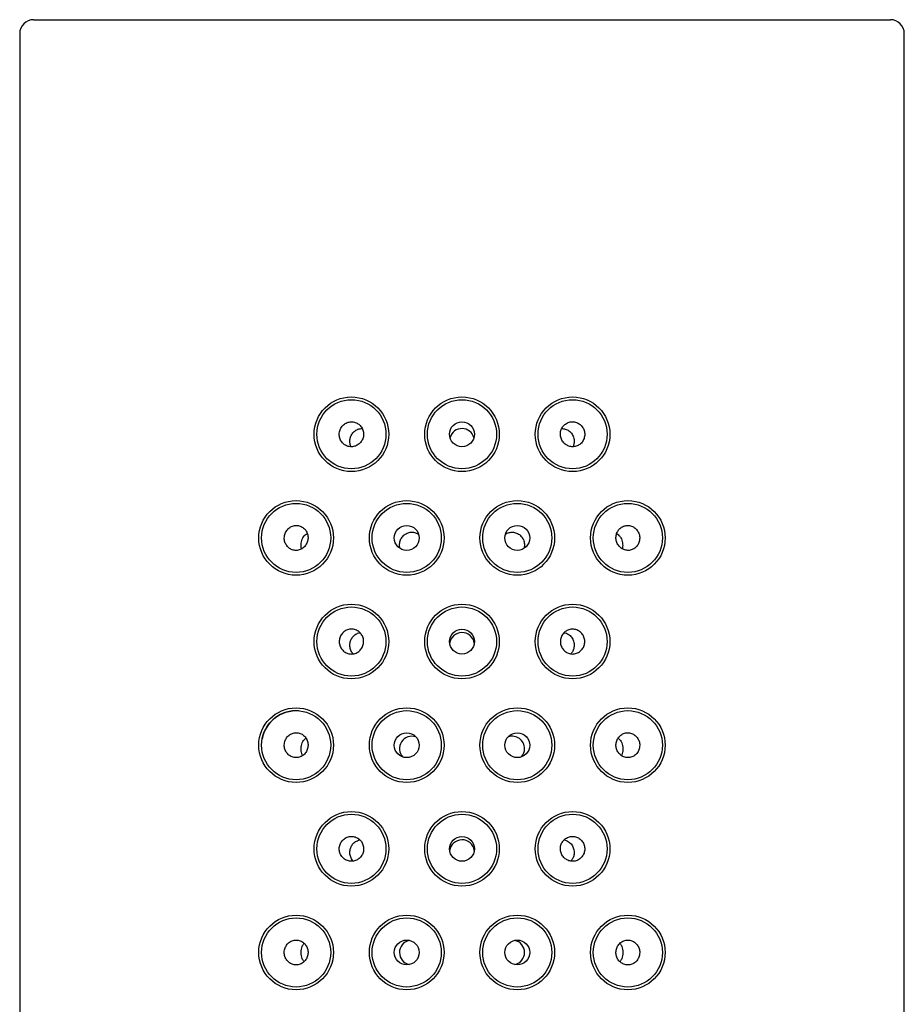
# Model space of a CAD drawing. Units: millimetres. Extents: x -18 to 844, y -18 to 834.
# Drawn here: x 93 to 125, y 798 to 834 of the extents above; entities that cross this region are included whole.
import ezdxf

# ---------------------------------------------------------------- set-up
doc = ezdxf.new("R2010")
doc.units = ezdxf.units.MM
for name, color, linetype in [('$DDT_AUDIT_GENERATED_(126)', 7, 'Continuous'), ('08197031_STRAHLB', 7, 'Continuous'), ('Default', 7, 'Continuous')]:
    doc.layers.add(name, color=color, linetype=linetype)

# ---------------------------------------------------------------- blocks, each defined once
blk = doc.blocks.new('SE')
at = {"layer": '$DDT_AUDIT_GENERATED_(126)', "color": 7, "linetype": 'Continuous'}
for p, q in [((93.108, 833.666), (124.108, 833.666)), ((92.608, 833.166), (92.608, 759.166)), ((124.608, 759.166), (124.608, 833.166))]:
    blk.add_line(p, q, dxfattribs=at)
for centre in [(104.608, 818.666), (108.608, 818.666), (112.608, 818.666), (102.608, 814.916), (106.608, 814.916), (110.608, 814.916), (114.608, 814.916), (104.608, 811.166), (108.608, 811.166), (112.608, 811.166), (102.608, 807.416), (106.608, 807.416), (110.608, 807.416), (114.608, 807.416), (104.608, 803.666), (108.608, 803.666), (112.608, 803.666), (102.608, 799.916), (106.608, 799.916), (110.608, 799.916), (114.608, 799.916)]:
    blk.add_circle(centre, 1.35, dxfattribs=at)
for centre, start, end in [((93.108, 833.166), 90, 180), ((124.108, 833.166), 0, 90)]:
    blk.add_arc(centre, 0.5, start, end, dxfattribs=at)
at = {"layer": '08197031_STRAHLB', "color": 7, "linetype": 'Continuous'}
for centre, radius in [((104.608, 818.666), 1.25), ((108.608, 818.666), 1.25), ((112.608, 818.666), 1.25), ((108.608, 818.666), 0.451), ((102.608, 814.916), 1.25), ((106.608, 814.916), 1.25), ((110.608, 814.916), 1.25), ((114.608, 814.916), 1.25), ((106.609, 814.914), 0.45), ((110.608, 814.915), 0.45), ((104.608, 811.166), 1.25), ((108.608, 811.166), 1.25), ((112.608, 811.166), 1.25), ((108.608, 811.165), 0.45), ((102.608, 807.416), 1.25), ((106.608, 807.416), 1.25), ((110.608, 807.416), 1.25), ((114.608, 807.416), 1.25), ((106.609, 807.415), 0.449), ((110.608, 807.415), 0.449), ((104.608, 803.666), 1.25), ((108.608, 803.666), 1.25), ((112.608, 803.666), 1.25), ((108.608, 803.665), 0.45), ((102.608, 799.916), 1.25), ((106.608, 799.916), 1.25), ((110.608, 799.916), 1.25), ((114.608, 799.916), 1.25), ((106.609, 799.916), 0.449), ((110.608, 799.916), 0.449)]:
    blk.add_circle(centre, radius, dxfattribs=at)
for centre, radius, start, end in [((108.608, 818.42), 0.452, 16.0611, 163.0686), ((108.608, 811.043), 0.45, 8.4508, 173.4664), ((102.608, 807.416), 1.249, 85.3597, 169.8141), ((106.794, 807.293), 0.448, 70.8094, 223.2463), ((110.423, 807.293), 0.448, 0, 107.4467), ((110.423, 807.293), 0.448, 318.6516, 0), ((108.608, 803.543), 0.45, 8.4508, 173.4664), ((106.794, 799.916), 0.447, 102.7903, 257.7284), ((110.423, 799.916), 0.447, 0, 77.7284), ((110.423, 799.916), 0.447, 282.7903, 359.9983)]:
    blk.add_arc(centre, radius, start, end, dxfattribs=at)
blk.add_ellipse((114.548, 815.441), major_axis=(0.299, 0.401), ratio=0.365676, start_param=3.141642, end_param=3.298079, dxfattribs=at)
for points, knots in [([(105.05, 818.669), (105.05, 818.719), (105.042, 818.77), (105.026, 818.817), (105.009, 818.865), (104.985, 818.91), (104.954, 818.949), (104.924, 818.988), (104.887, 819.022), (104.845, 819.048), (104.804, 819.075), (104.758, 819.094), (104.71, 819.105), (104.663, 819.117), (104.612, 819.119), (104.564, 819.114), (104.515, 819.108), (104.466, 819.094), (104.421, 819.072), (104.376, 819.05), (104.334, 819.02), (104.299, 818.984), (104.263, 818.947), (104.233, 818.904), (104.212, 818.858), (104.19, 818.811), (104.176, 818.761), (104.17, 818.71), (104.165, 818.659), (104.168, 818.607), (104.179, 818.558), (104.19, 818.51), (104.21, 818.462), (104.236, 818.42), (104.262, 818.379), (104.295, 818.341), (104.333, 818.31), (104.371, 818.28), (104.415, 818.255), (104.461, 818.239), (104.507, 818.223), (104.557, 818.214), (104.606, 818.214), (104.655, 818.215), (104.706, 818.224), (104.752, 818.24), (104.8, 818.257), (104.845, 818.283), (104.884, 818.315), (104.923, 818.347), (104.957, 818.387), (104.983, 818.43), (105.01, 818.474), (105.029, 818.523), (105.04, 818.572), (105.047, 818.604), (105.05, 818.637), (105.05, 818.669)], [0, 0, 0, 0, 0.05309, 0.05309, 0.05309, 0.106195, 0.106195, 0.106195, 0.159111, 0.159111, 0.159111, 0.212033, 0.212033, 0.212033, 0.265321, 0.265321, 0.265321, 0.319255, 0.319255, 0.319255, 0.373828, 0.373828, 0.373828, 0.428642, 0.428642, 0.428642, 0.483083, 0.483083, 0.483083, 0.536726, 0.536726, 0.536726, 0.589633, 0.589633, 0.589633, 0.642279, 0.642279, 0.642279, 0.695203, 0.695203, 0.695203, 0.748712, 0.748712, 0.748712, 0.802793, 0.802793, 0.802793, 0.857205, 0.857205, 0.857205, 0.911645, 0.911645, 0.911645, 0.965868, 0.965868, 0.965868, 1, 1, 1, 1]), ([(112.167, 818.669), (112.167, 818.619), (112.175, 818.567), (112.192, 818.52), (112.208, 818.472), (112.233, 818.426), (112.263, 818.387), (112.294, 818.347), (112.333, 818.312), (112.375, 818.285), (112.417, 818.258), (112.464, 818.237), (112.513, 818.226), (112.561, 818.215), (112.613, 818.212), (112.662, 818.217), (112.712, 818.223), (112.761, 818.238), (112.806, 818.26), (112.85, 818.282), (112.891, 818.313), (112.926, 818.349), (112.96, 818.385), (112.988, 818.427), (113.009, 818.473), (113.029, 818.518), (113.042, 818.567), (113.047, 818.617), (113.052, 818.667), (113.048, 818.717), (113.037, 818.766), (113.026, 818.814), (113.006, 818.862), (112.98, 818.904), (112.954, 818.947), (112.92, 818.986), (112.881, 819.017), (112.842, 819.049), (112.797, 819.075), (112.75, 819.091), (112.703, 819.108), (112.652, 819.117), (112.601, 819.117), (112.552, 819.116), (112.501, 819.107), (112.454, 819.09), (112.408, 819.072), (112.363, 819.046), (112.325, 819.014), (112.287, 818.982), (112.255, 818.943), (112.229, 818.9), (112.204, 818.858), (112.186, 818.81), (112.176, 818.761), (112.17, 818.731), (112.167, 818.7), (112.167, 818.669)], [0, 0, 0, 0, 0.053679, 0.053679, 0.053679, 0.107338, 0.107338, 0.107338, 0.161298, 0.161298, 0.161298, 0.215592, 0.215592, 0.215592, 0.270051, 0.270051, 0.270051, 0.32441, 0.32441, 0.32441, 0.378359, 0.378359, 0.378359, 0.431689, 0.431689, 0.431689, 0.484481, 0.484481, 0.484481, 0.537143, 0.537143, 0.537143, 0.590226, 0.590226, 0.590226, 0.644094, 0.644094, 0.644094, 0.698676, 0.698676, 0.698676, 0.753483, 0.753483, 0.753483, 0.807919, 0.807919, 0.807919, 0.861664, 0.861664, 0.861664, 0.914809, 0.914809, 0.914809, 0.967692, 0.967692, 0.967692, 1, 1, 1, 1]), ([(104.592, 818.213), (104.586, 818.228), (104.58, 818.243), (104.575, 818.258), (104.56, 818.302), (104.553, 818.349), (104.551, 818.395), (104.55, 818.44), (104.556, 818.485), (104.566, 818.527), (104.578, 818.572), (104.595, 818.615), (104.618, 818.653), (104.643, 818.695), (104.674, 818.734), (104.71, 818.765), (104.75, 818.8), (104.795, 818.827), (104.844, 818.845), (104.892, 818.863), (104.945, 818.872), (104.998, 818.87)], [0.4248176, 0.4248176, 0.4248176, 0.4248176, 0.4415664, 0.4415664, 0.4415664, 0.4891294, 0.4891294, 0.4891294, 0.5350734, 0.5350734, 0.5350734, 0.5836988, 0.5836988, 0.5836988, 0.6379953, 0.6379953, 0.6379953, 0.6981992, 0.6981992, 0.6981992, 0.7580578, 0.7580578, 0.7580578, 0.7580578]), ([(112.217, 818.87), (112.225, 818.87), (112.233, 818.87), (112.241, 818.87), (112.288, 818.869), (112.335, 818.86), (112.378, 818.843), (112.425, 818.825), (112.469, 818.798), (112.507, 818.764), (112.548, 818.728), (112.583, 818.684), (112.61, 818.634), (112.635, 818.585), (112.653, 818.53), (112.661, 818.472), (112.668, 818.422), (112.667, 818.369), (112.657, 818.318), (112.651, 818.284), (112.64, 818.25), (112.626, 818.218)], [0.2412425, 0.2412425, 0.2412425, 0.2412425, 0.2505725, 0.2505725, 0.2505725, 0.3040855, 0.3040855, 0.3040855, 0.3625593, 0.3625593, 0.3625593, 0.4246932, 0.4246932, 0.4246932, 0.4850388, 0.4850388, 0.4850388, 0.5381835, 0.5381835, 0.5381835, 0.5741683, 0.5741683, 0.5741683, 0.5741683]), ([(102.179, 814.909), (102.179, 814.859), (102.187, 814.81), (102.202, 814.763), (102.217, 814.717), (102.24, 814.673), (102.268, 814.635), (102.297, 814.596), (102.332, 814.563), (102.37, 814.536), (102.41, 814.509), (102.454, 814.489), (102.499, 814.477), (102.546, 814.465), (102.595, 814.462), (102.643, 814.466), (102.692, 814.471), (102.741, 814.485), (102.785, 814.507), (102.83, 814.529), (102.872, 814.559), (102.908, 814.596), (102.943, 814.632), (102.973, 814.676), (102.995, 814.722), (103.017, 814.768), (103.031, 814.819), (103.036, 814.87), (103.042, 814.92), (103.039, 814.972), (103.028, 815.022), (103.018, 815.07), (102.999, 815.117), (102.974, 815.159), (102.949, 815.201), (102.917, 815.239), (102.88, 815.269), (102.844, 815.3), (102.802, 815.324), (102.758, 815.341), (102.713, 815.358), (102.665, 815.366), (102.618, 815.367), (102.569, 815.367), (102.52, 815.359), (102.475, 815.342), (102.428, 815.326), (102.384, 815.3), (102.345, 815.268), (102.306, 815.235), (102.272, 815.195), (102.246, 815.151), (102.22, 815.107), (102.2, 815.057), (102.19, 815.006), (102.183, 814.974), (102.179, 814.941), (102.179, 814.909)], [0, 0, 0, 0, 0.051673, 0.051673, 0.051673, 0.103341, 0.103341, 0.103341, 0.155144, 0.155144, 0.155144, 0.207953, 0.207953, 0.207953, 0.262069, 0.262069, 0.262069, 0.317189, 0.317189, 0.317189, 0.372633, 0.372633, 0.372633, 0.427693, 0.427693, 0.427693, 0.481903, 0.481903, 0.481903, 0.535133, 0.535133, 0.535133, 0.587562, 0.587562, 0.587562, 0.639624, 0.639624, 0.639624, 0.691919, 0.691919, 0.691919, 0.745059, 0.745059, 0.745059, 0.799425, 0.799425, 0.799425, 0.854893, 0.854893, 0.854893, 0.91071, 0.91071, 0.91071, 0.965766, 0.965766, 0.965766, 1, 1, 1, 1]), ([(106.367, 814.535), (106.361, 814.556), (106.356, 814.577), (106.353, 814.599), (106.346, 814.646), (106.347, 814.695), (106.355, 814.742), (106.363, 814.79), (106.379, 814.837), (106.401, 814.879), (106.425, 814.924), (106.455, 814.965), (106.491, 814.999), (106.529, 815.036), (106.574, 815.065), (106.622, 815.086), (106.67, 815.107), (106.722, 815.12), (106.775, 815.122), (106.826, 815.125), (106.878, 815.118), (106.926, 815.103), (106.965, 815.09), (107.002, 815.073), (107.036, 815.05)], [0.1901197, 0.1901197, 0.1901197, 0.1901197, 0.2128108, 0.2128108, 0.2128108, 0.2631326, 0.2631326, 0.2631326, 0.3146698, 0.3146698, 0.3146698, 0.3692375, 0.3692375, 0.3692375, 0.4265972, 0.4265972, 0.4265972, 0.483972, 0.483972, 0.483972, 0.5384309, 0.5384309, 0.5384309, 0.581334, 0.581334, 0.581334, 0.581334]), ([(110.18, 815.049), (110.201, 815.064), (110.224, 815.076), (110.248, 815.087), (110.292, 815.106), (110.34, 815.118), (110.387, 815.121), (110.416, 815.124), (110.445, 815.123), (110.473, 815.12)], [0.8909982, 0.8909982, 0.8909982, 0.8909982, 0.9182962, 0.9182962, 0.9182962, 0.9693299, 0.9693299, 0.9693299, 1, 1, 1, 1]), ([(110.473, 815.12), (110.524, 815.113), (110.574, 815.098), (110.62, 815.075), (110.665, 815.052), (110.706, 815.021), (110.741, 814.984), (110.777, 814.946), (110.807, 814.9), (110.829, 814.852), (110.85, 814.803), (110.863, 814.749), (110.867, 814.696), (110.871, 814.645), (110.866, 814.592), (110.852, 814.542)], [0, 0, 0, 0, 0.0556285, 0.0556285, 0.0556285, 0.1111219, 0.1111219, 0.1111219, 0.1686127, 0.1686127, 0.1686127, 0.2258173, 0.2258173, 0.2258173, 0.2797945, 0.2797945, 0.2797945, 0.2797945]), ([(115.037, 814.909), (115.037, 814.959), (115.029, 815.01), (115.014, 815.057), (114.998, 815.104), (114.975, 815.149), (114.946, 815.189), (114.917, 815.229), (114.88, 815.264), (114.84, 815.292), (114.799, 815.32), (114.753, 815.341), (114.706, 815.353), (114.658, 815.366), (114.607, 815.37), (114.557, 815.364), (114.508, 815.359), (114.46, 815.344), (114.415, 815.321), (114.372, 815.299), (114.331, 815.269), (114.297, 815.232), (114.264, 815.196), (114.236, 815.154), (114.216, 815.108), (114.197, 815.063), (114.184, 815.014), (114.18, 814.965), (114.175, 814.916), (114.178, 814.865), (114.189, 814.817), (114.2, 814.768), (114.219, 814.721), (114.245, 814.679), (114.27, 814.636), (114.303, 814.598), (114.341, 814.566), (114.379, 814.534), (114.423, 814.508), (114.468, 814.491), (114.515, 814.474), (114.564, 814.465), (114.613, 814.464), (114.662, 814.464), (114.712, 814.473), (114.759, 814.491), (114.804, 814.508), (114.848, 814.534), (114.886, 814.567), (114.923, 814.599), (114.955, 814.639), (114.979, 814.682), (115.003, 814.725), (115.02, 814.773), (115.029, 814.821), (115.035, 814.85), (115.037, 814.879), (115.037, 814.909)], [0, 0, 0, 0, 0.052881, 0.052881, 0.052881, 0.105691, 0.105691, 0.105691, 0.159581, 0.159581, 0.159581, 0.214855, 0.214855, 0.214855, 0.270686, 0.270686, 0.270686, 0.325991, 0.325991, 0.325991, 0.380076, 0.380076, 0.380076, 0.432944, 0.432944, 0.432944, 0.485106, 0.485106, 0.485106, 0.537215, 0.537215, 0.537215, 0.589824, 0.589824, 0.589824, 0.643279, 0.643279, 0.643279, 0.697683, 0.697683, 0.697683, 0.752853, 0.752853, 0.752853, 0.808292, 0.808292, 0.808292, 0.863262, 0.863262, 0.863262, 0.917077, 0.917077, 0.917077, 0.969542, 0.969542, 0.969542, 1, 1, 1, 1]), ([(102.801, 814.518), (102.8, 814.523), (102.799, 814.528), (102.792, 814.572), (102.789, 814.617), (102.791, 814.702), (102.795, 814.741), (102.809, 814.811), (102.819, 814.843), (102.854, 814.931), (102.887, 814.983), (102.941, 815.028)], [0.3587463, 0.3587463, 0.3587463, 0.3587463, 0.375, 0.375, 0.5, 0.5, 0.625, 0.625, 0.75, 0.75, 1, 1, 1, 1]), ([(114.208, 815.074), (114.208, 815.074), (114.208, 815.073), (114.208, 815.073), (114.232, 815.061), (114.255, 815.045), (114.276, 815.028)], [0.95088181, 0.95088181, 0.95088181, 0.95088181, 0.9514113, 0.9514113, 0.9514113, 1, 1, 1, 1]), ([(114.249, 815.04), (114.276, 815.017), (114.33, 814.968), (114.384, 814.865), (114.415, 814.743), (114.423, 814.64), (114.419, 814.568), (114.413, 814.532), (114.411, 814.524)], [0, 0, 0, 0, 0.1278388, 0.3124777, 0.4263972, 0.5142539, 0.5941134, 0.6201814, 0.6201814, 0.6201814, 0.6201814]), ([(105.05, 811.167), (105.05, 811.117), (105.042, 811.066), (105.025, 811.019), (105.009, 810.971), (104.985, 810.926), (104.954, 810.887), (104.923, 810.847), (104.885, 810.812), (104.844, 810.786), (104.802, 810.758), (104.755, 810.738), (104.706, 810.727), (104.658, 810.715), (104.607, 810.712), (104.557, 810.718), (104.508, 810.724), (104.459, 810.738), (104.414, 810.76), (104.369, 810.782), (104.328, 810.813), (104.293, 810.849), (104.259, 810.885), (104.23, 810.928), (104.209, 810.974), (104.188, 811.019), (104.175, 811.069), (104.17, 811.118), (104.165, 811.168), (104.168, 811.219), (104.18, 811.267), (104.191, 811.316), (104.21, 811.363), (104.236, 811.405), (104.263, 811.447), (104.296, 811.486), (104.334, 811.517), (104.373, 811.549), (104.418, 811.574), (104.464, 811.59), (104.512, 811.607), (104.562, 811.616), (104.612, 811.616), (104.662, 811.616), (104.713, 811.607), (104.76, 811.589), (104.806, 811.572), (104.851, 811.546), (104.889, 811.514), (104.928, 811.482), (104.961, 811.443), (104.987, 811.4), (105.012, 811.357), (105.031, 811.309), (105.041, 811.26), (105.047, 811.23), (105.05, 811.198), (105.05, 811.167)], [0, 0, 0, 0, 0.053409, 0.053409, 0.053409, 0.106804, 0.106804, 0.106804, 0.160417, 0.160417, 0.160417, 0.214376, 0.214376, 0.214376, 0.268642, 0.268642, 0.268642, 0.323048, 0.323048, 0.323048, 0.377292, 0.377292, 0.377292, 0.43105, 0.43105, 0.43105, 0.484201, 0.484201, 0.484201, 0.536975, 0.536975, 0.536975, 0.589863, 0.589863, 0.589863, 0.643316, 0.643316, 0.643316, 0.697458, 0.697458, 0.697458, 0.752017, 0.752017, 0.752017, 0.806512, 0.806512, 0.806512, 0.860575, 0.860575, 0.860575, 0.914125, 0.914125, 0.914125, 0.967322, 0.967322, 0.967322, 1, 1, 1, 1]), ([(112.167, 811.167), (112.167, 811.217), (112.175, 811.268), (112.191, 811.315), (112.207, 811.363), (112.232, 811.408), (112.262, 811.447), (112.293, 811.486), (112.33, 811.52), (112.372, 811.547), (112.413, 811.573), (112.46, 811.593), (112.507, 811.604), (112.555, 811.616), (112.606, 811.619), (112.655, 811.613), (112.704, 811.608), (112.753, 811.593), (112.798, 811.571), (112.843, 811.549), (112.884, 811.519), (112.92, 811.483), (112.955, 811.447), (112.985, 811.404), (113.006, 811.357), (113.027, 811.311), (113.041, 811.261), (113.047, 811.211), (113.052, 811.161), (113.049, 811.109), (113.037, 811.06), (113.026, 811.012), (113.007, 810.965), (112.981, 810.923), (112.955, 810.881), (112.922, 810.843), (112.884, 810.812), (112.845, 810.781), (112.801, 810.757), (112.755, 810.74), (112.709, 810.724), (112.659, 810.715), (112.609, 810.715), (112.56, 810.715), (112.509, 810.724), (112.462, 810.741), (112.415, 810.758), (112.37, 810.784), (112.331, 810.816), (112.292, 810.848), (112.258, 810.888), (112.232, 810.931), (112.206, 810.974), (112.187, 811.023), (112.177, 811.072), (112.17, 811.103), (112.167, 811.135), (112.167, 811.167)], [0, 0, 0, 0, 0.053115, 0.053115, 0.053115, 0.106232, 0.106232, 0.106232, 0.159325, 0.159325, 0.159325, 0.212597, 0.212597, 0.212597, 0.266276, 0.266276, 0.266276, 0.320467, 0.320467, 0.320467, 0.375022, 0.375022, 0.375022, 0.429524, 0.429524, 0.429524, 0.483502, 0.483502, 0.483502, 0.536766, 0.536766, 0.536766, 0.589567, 0.589567, 0.589567, 0.642409, 0.642409, 0.642409, 0.695723, 0.695723, 0.695723, 0.749631, 0.749631, 0.749631, 0.803945, 0.803945, 0.803945, 0.85834, 0.85834, 0.85834, 0.91254, 0.91254, 0.91254, 0.96641, 0.96641, 0.96641, 1, 1, 1, 1]), ([(104.673, 810.722), (104.666, 810.729), (104.659, 810.737), (104.652, 810.746), (104.62, 810.785), (104.594, 810.832), (104.577, 810.882), (104.562, 810.927), (104.553, 810.975), (104.551, 811.024), (104.55, 811.069), (104.556, 811.114), (104.567, 811.157), (104.578, 811.201), (104.596, 811.242), (104.618, 811.28), (104.642, 811.32), (104.672, 811.357), (104.707, 811.387), (104.744, 811.42), (104.788, 811.447), (104.834, 811.465), (104.861, 811.475), (104.889, 811.482), (104.917, 811.487)], [0.3718564, 0.3718564, 0.3718564, 0.3718564, 0.3836401, 0.3836401, 0.3836401, 0.4390628, 0.4390628, 0.4390628, 0.4888267, 0.4888267, 0.4888267, 0.5351664, 0.5351664, 0.5351664, 0.582508, 0.582508, 0.582508, 0.6343345, 0.6343345, 0.6343345, 0.6917982, 0.6917982, 0.6917982, 0.7248597, 0.7248597, 0.7248597, 0.7248597]), ([(112.301, 811.487), (112.33, 811.482), (112.358, 811.474), (112.385, 811.464), (112.433, 811.445), (112.477, 811.417), (112.516, 811.382), (112.555, 811.346), (112.589, 811.301), (112.615, 811.251), (112.638, 811.204), (112.655, 811.151), (112.662, 811.097), (112.668, 811.048), (112.666, 810.998), (112.658, 810.95), (112.649, 810.906), (112.635, 810.862), (112.615, 810.823), (112.597, 810.787), (112.573, 810.754), (112.547, 810.725)], [0.2758363, 0.2758363, 0.2758363, 0.2758363, 0.3095322, 0.3095322, 0.3095322, 0.368689, 0.368689, 0.368689, 0.4295392, 0.4295392, 0.4295392, 0.4868236, 0.4868236, 0.4868236, 0.537321, 0.537321, 0.537321, 0.5837527, 0.5837527, 0.5837527, 0.6266651, 0.6266651, 0.6266651, 0.6266651]), ([(102.179, 807.412), (102.179, 807.363), (102.187, 807.313), (102.202, 807.267), (102.218, 807.22), (102.24, 807.176), (102.269, 807.138), (102.297, 807.099), (102.333, 807.065), (102.371, 807.038), (102.411, 807.011), (102.456, 806.991), (102.502, 806.979), (102.549, 806.966), (102.598, 806.962), (102.647, 806.967), (102.695, 806.972), (102.744, 806.986), (102.789, 807.008), (102.834, 807.03), (102.876, 807.061), (102.911, 807.097), (102.946, 807.133), (102.975, 807.177), (102.997, 807.223), (103.018, 807.269), (103.031, 807.319), (103.037, 807.369), (103.042, 807.419), (103.039, 807.471), (103.028, 807.519), (103.018, 807.568), (102.999, 807.615), (102.974, 807.657), (102.949, 807.698), (102.916, 807.736), (102.88, 807.767), (102.843, 807.798), (102.8, 807.823), (102.756, 807.84), (102.711, 807.856), (102.663, 807.865), (102.615, 807.866), (102.566, 807.866), (102.517, 807.858), (102.471, 807.841), (102.425, 807.824), (102.38, 807.799), (102.342, 807.766), (102.303, 807.734), (102.27, 807.694), (102.244, 807.65), (102.218, 807.606), (102.199, 807.557), (102.189, 807.507), (102.183, 807.476), (102.179, 807.444), (102.179, 807.412)], [0, 0, 0, 0, 0.051857, 0.051857, 0.051857, 0.103691, 0.103691, 0.103691, 0.155924, 0.155924, 0.155924, 0.209346, 0.209346, 0.209346, 0.26399, 0.26399, 0.26399, 0.319323, 0.319323, 0.319323, 0.374579, 0.374579, 0.374579, 0.429149, 0.429149, 0.429149, 0.48279, 0.48279, 0.48279, 0.535601, 0.535601, 0.535601, 0.58792, 0.58792, 0.58792, 0.640219, 0.640219, 0.640219, 0.693011, 0.693011, 0.693011, 0.746724, 0.746724, 0.746724, 0.801502, 0.801502, 0.801502, 0.857013, 0.857013, 0.857013, 0.912434, 0.912434, 0.912434, 0.966823, 0.966823, 0.966823, 1, 1, 1, 1]), ([(102.838, 807.043), (102.835, 807.049), (102.832, 807.056), (102.817, 807.093), (102.807, 807.126), (102.793, 807.201), (102.789, 807.244), (102.79, 807.331), (102.795, 807.371), (102.809, 807.442), (102.818, 807.474), (102.855, 807.563), (102.888, 807.614), (102.943, 807.657)], [0.222156, 0.222156, 0.222156, 0.222156, 0.25, 0.25, 0.375, 0.375, 0.5, 0.5, 0.625, 0.625, 0.75, 0.75, 1, 1, 1, 1]), ([(115.037, 807.412), (115.037, 807.462), (115.029, 807.512), (115.014, 807.559), (114.999, 807.606), (114.976, 807.651), (114.947, 807.69), (114.918, 807.729), (114.882, 807.764), (114.842, 807.791), (114.802, 807.819), (114.756, 807.84), (114.709, 807.852), (114.662, 807.865), (114.611, 807.869), (114.562, 807.864), (114.513, 807.858), (114.464, 807.844), (114.42, 807.822), (114.376, 807.799), (114.335, 807.769), (114.3, 807.732), (114.266, 807.696), (114.238, 807.654), (114.218, 807.608), (114.198, 807.563), (114.184, 807.513), (114.18, 807.464), (114.175, 807.414), (114.178, 807.364), (114.189, 807.315), (114.2, 807.267), (114.219, 807.22), (114.244, 807.178), (114.269, 807.136), (114.302, 807.097), (114.339, 807.066), (114.377, 807.034), (114.42, 807.009), (114.465, 806.992), (114.511, 806.975), (114.56, 806.966), (114.609, 806.965), (114.658, 806.965), (114.708, 806.974), (114.754, 806.991), (114.8, 807.008), (114.844, 807.034), (114.882, 807.066), (114.92, 807.099), (114.952, 807.138), (114.977, 807.182), (115.002, 807.225), (115.019, 807.273), (115.029, 807.323), (115.034, 807.352), (115.037, 807.382), (115.037, 807.412)], [0, 0, 0, 0, 0.052461, 0.052461, 0.052461, 0.104865, 0.104865, 0.104865, 0.158139, 0.158139, 0.158139, 0.212795, 0.212795, 0.212795, 0.268302, 0.268302, 0.268302, 0.323732, 0.323732, 0.323732, 0.378306, 0.378306, 0.378306, 0.431776, 0.431776, 0.431776, 0.484388, 0.484388, 0.484388, 0.53664, 0.53664, 0.53664, 0.58905, 0.58905, 0.58905, 0.642044, 0.642044, 0.642044, 0.69589, 0.69589, 0.69589, 0.750621, 0.750621, 0.750621, 0.805941, 0.805941, 0.805941, 0.861205, 0.861205, 0.861205, 0.915621, 0.915621, 0.915621, 0.96871, 0.96871, 0.96871, 1, 1, 1, 1]), ([(114.274, 807.657), (114.329, 807.614), (114.362, 807.563), (114.398, 807.475), (114.408, 807.443), (114.422, 807.371), (114.427, 807.331), (114.428, 807.246), (114.424, 807.202), (114.41, 807.126), (114.4, 807.093), (114.385, 807.056), (114.381, 807.049), (114.378, 807.042)], [0, 0, 0, 0, 0.25, 0.25, 0.375, 0.375, 0.5, 0.5, 0.625, 0.625, 0.75, 0.75, 0.7796748, 0.7796748, 0.7796748, 0.7796748]), ([(105.05, 803.667), (105.05, 803.717), (105.042, 803.768), (105.026, 803.815), (105.009, 803.863), (104.985, 803.908), (104.955, 803.947), (104.924, 803.986), (104.886, 804.02), (104.845, 804.047), (104.804, 804.073), (104.757, 804.093), (104.71, 804.104), (104.662, 804.116), (104.611, 804.119), (104.562, 804.113), (104.513, 804.108), (104.464, 804.093), (104.419, 804.071), (104.374, 804.049), (104.332, 804.019), (104.297, 803.983), (104.262, 803.947), (104.232, 803.904), (104.211, 803.857), (104.189, 803.811), (104.175, 803.761), (104.17, 803.711), (104.165, 803.661), (104.168, 803.609), (104.179, 803.56), (104.191, 803.512), (104.21, 803.465), (104.236, 803.423), (104.262, 803.381), (104.295, 803.343), (104.333, 803.312), (104.371, 803.281), (104.415, 803.257), (104.461, 803.24), (104.508, 803.224), (104.558, 803.215), (104.607, 803.215), (104.657, 803.215), (104.708, 803.224), (104.755, 803.241), (104.802, 803.258), (104.847, 803.284), (104.886, 803.316), (104.924, 803.348), (104.958, 803.388), (104.985, 803.431), (105.011, 803.474), (105.03, 803.523), (105.04, 803.572), (105.047, 803.603), (105.05, 803.635), (105.05, 803.667)], [0, 0, 0, 0, 0.053115, 0.053115, 0.053115, 0.106232, 0.106232, 0.106232, 0.159325, 0.159325, 0.159325, 0.212597, 0.212597, 0.212597, 0.266276, 0.266276, 0.266276, 0.320467, 0.320467, 0.320467, 0.375022, 0.375022, 0.375022, 0.429524, 0.429524, 0.429524, 0.483502, 0.483502, 0.483502, 0.536766, 0.536766, 0.536766, 0.589567, 0.589567, 0.589567, 0.642409, 0.642409, 0.642409, 0.695723, 0.695723, 0.695723, 0.749631, 0.749631, 0.749631, 0.803945, 0.803945, 0.803945, 0.85834, 0.85834, 0.85834, 0.91254, 0.91254, 0.91254, 0.96641, 0.96641, 0.96641, 1, 1, 1, 1]), ([(112.167, 803.667), (112.167, 803.617), (112.175, 803.566), (112.191, 803.519), (112.208, 803.471), (112.232, 803.426), (112.263, 803.387), (112.294, 803.347), (112.331, 803.312), (112.373, 803.286), (112.415, 803.258), (112.462, 803.238), (112.51, 803.227), (112.559, 803.215), (112.61, 803.212), (112.659, 803.218), (112.709, 803.224), (112.758, 803.238), (112.803, 803.26), (112.847, 803.282), (112.889, 803.313), (112.924, 803.349), (112.958, 803.385), (112.987, 803.428), (113.008, 803.474), (113.029, 803.519), (113.042, 803.569), (113.047, 803.618), (113.052, 803.668), (113.048, 803.719), (113.037, 803.767), (113.026, 803.816), (113.006, 803.863), (112.981, 803.905), (112.954, 803.947), (112.921, 803.986), (112.882, 804.017), (112.844, 804.049), (112.799, 804.074), (112.752, 804.09), (112.705, 804.107), (112.655, 804.116), (112.605, 804.116), (112.555, 804.116), (112.504, 804.107), (112.457, 804.089), (112.41, 804.072), (112.366, 804.046), (112.327, 804.014), (112.289, 803.982), (112.256, 803.943), (112.23, 803.9), (112.205, 803.857), (112.186, 803.809), (112.176, 803.76), (112.17, 803.73), (112.167, 803.698), (112.167, 803.667)], [0, 0, 0, 0, 0.053409, 0.053409, 0.053409, 0.106804, 0.106804, 0.106804, 0.160417, 0.160417, 0.160417, 0.214376, 0.214376, 0.214376, 0.268642, 0.268642, 0.268642, 0.323048, 0.323048, 0.323048, 0.377292, 0.377292, 0.377292, 0.43105, 0.43105, 0.43105, 0.484201, 0.484201, 0.484201, 0.536975, 0.536975, 0.536975, 0.589863, 0.589863, 0.589863, 0.643316, 0.643316, 0.643316, 0.697458, 0.697458, 0.697458, 0.752017, 0.752017, 0.752017, 0.806512, 0.806512, 0.806512, 0.860575, 0.860575, 0.860575, 0.914125, 0.914125, 0.914125, 0.967322, 0.967322, 0.967322, 1, 1, 1, 1]), ([(104.67, 803.225), (104.667, 803.229), (104.663, 803.233), (104.659, 803.237), (104.627, 803.276), (104.599, 803.322), (104.581, 803.372), (104.564, 803.416), (104.554, 803.465), (104.552, 803.514), (104.55, 803.559), (104.554, 803.605), (104.564, 803.648), (104.575, 803.692), (104.592, 803.734), (104.613, 803.771), (104.636, 803.812), (104.666, 803.849), (104.699, 803.88), (104.736, 803.914), (104.779, 803.942), (104.824, 803.961), (104.854, 803.973), (104.885, 803.982), (104.917, 803.987)], [0.3769947, 0.3769947, 0.3769947, 0.3769947, 0.3830998, 0.3830998, 0.3830998, 0.4388784, 0.4388784, 0.4388784, 0.4890209, 0.4890209, 0.4890209, 0.5354593, 0.5354593, 0.5354593, 0.5825948, 0.5825948, 0.5825948, 0.6340313, 0.6340313, 0.6340313, 0.6911282, 0.6911282, 0.6911282, 0.7282321, 0.7282321, 0.7282321, 0.7282321]), ([(112.301, 803.987), (112.333, 803.982), (112.365, 803.972), (112.395, 803.96), (112.442, 803.94), (112.486, 803.911), (112.524, 803.874), (112.562, 803.838), (112.595, 803.792), (112.62, 803.741), (112.642, 803.694), (112.657, 803.64), (112.663, 803.586), (112.668, 803.538), (112.666, 803.488), (112.656, 803.441), (112.647, 803.397), (112.631, 803.354), (112.611, 803.315), (112.593, 803.282), (112.57, 803.25), (112.545, 803.223)], [0.2722017, 0.2722017, 0.2722017, 0.2722017, 0.3099184, 0.3099184, 0.3099184, 0.3693054, 0.3693054, 0.3693054, 0.4300964, 0.4300964, 0.4300964, 0.4869517, 0.4869517, 0.4869517, 0.5370279, 0.5370279, 0.5370279, 0.5833624, 0.5833624, 0.5833624, 0.6241661, 0.6241661, 0.6241661, 0.6241661]), ([(102.179, 799.916), (102.179, 799.866), (102.187, 799.816), (102.203, 799.769), (102.218, 799.723), (102.241, 799.678), (102.269, 799.64), (102.298, 799.601), (102.334, 799.566), (102.373, 799.539), (102.413, 799.512), (102.458, 799.491), (102.504, 799.479), (102.552, 799.467), (102.602, 799.463), (102.65, 799.468), (102.699, 799.473), (102.748, 799.487), (102.793, 799.509), (102.837, 799.531), (102.879, 799.562), (102.914, 799.598), (102.948, 799.634), (102.977, 799.677), (102.998, 799.723), (103.018, 799.769), (103.032, 799.818), (103.037, 799.869), (103.042, 799.918), (103.039, 799.969), (103.028, 800.017), (103.017, 800.066), (102.998, 800.113), (102.973, 800.155), (102.948, 800.197), (102.916, 800.235), (102.879, 800.266), (102.842, 800.297), (102.799, 800.322), (102.754, 800.339), (102.708, 800.356), (102.66, 800.365), (102.612, 800.366), (102.563, 800.366), (102.513, 800.357), (102.467, 800.341), (102.421, 800.324), (102.377, 800.298), (102.338, 800.265), (102.3, 800.233), (102.267, 800.193), (102.242, 800.149), (102.217, 800.106), (102.198, 800.057), (102.188, 800.007), (102.182, 799.977), (102.179, 799.946), (102.179, 799.916)], [0, 0, 0, 0, 0.05212, 0.05212, 0.05212, 0.104199, 0.104199, 0.104199, 0.156922, 0.156922, 0.156922, 0.21096, 0.21096, 0.21096, 0.266069, 0.266069, 0.266069, 0.321507, 0.321507, 0.321507, 0.376472, 0.376472, 0.376472, 0.430511, 0.430511, 0.430511, 0.483617, 0.483617, 0.483617, 0.536103, 0.536103, 0.536103, 0.588416, 0.588416, 0.588416, 0.641025, 0.641025, 0.641025, 0.694334, 0.694334, 0.694334, 0.748578, 0.748578, 0.748578, 0.803676, 0.803676, 0.803676, 0.85912, 0.85912, 0.85912, 0.914073, 0.914073, 0.914073, 0.967805, 0.967805, 0.967805, 1, 1, 1, 1]), ([(102.897, 799.587), (102.868, 799.619), (102.847, 799.655), (102.818, 799.725), (102.808, 799.757), (102.794, 799.83), (102.79, 799.872), (102.789, 799.958), (102.794, 800), (102.808, 800.073), (102.817, 800.106), (102.847, 800.175), (102.868, 800.211), (102.896, 800.243)], [0.0818728, 0.0818728, 0.0818728, 0.0818728, 0.25, 0.25, 0.375, 0.375, 0.5, 0.5, 0.625, 0.625, 0.75, 0.75, 0.9174386, 0.9174386, 0.9174386, 0.9174386]), ([(115.037, 799.916), (115.037, 799.965), (115.029, 800.015), (115.014, 800.062), (114.999, 800.108), (114.976, 800.153), (114.948, 800.191), (114.919, 800.23), (114.883, 800.265), (114.844, 800.292), (114.804, 800.319), (114.759, 800.34), (114.712, 800.352), (114.665, 800.365), (114.615, 800.368), (114.566, 800.363), (114.517, 800.358), (114.468, 800.344), (114.424, 800.322), (114.379, 800.3), (114.338, 800.269), (114.303, 800.233), (114.269, 800.197), (114.24, 800.154), (114.219, 800.108), (114.198, 800.062), (114.185, 800.013), (114.18, 799.963), (114.175, 799.913), (114.178, 799.862), (114.189, 799.814), (114.2, 799.765), (114.218, 799.718), (114.243, 799.677), (114.269, 799.634), (114.301, 799.596), (114.338, 799.565), (114.375, 799.534), (114.418, 799.509), (114.463, 799.492), (114.508, 799.475), (114.557, 799.466), (114.605, 799.466), (114.654, 799.465), (114.704, 799.474), (114.75, 799.491), (114.796, 799.507), (114.84, 799.533), (114.879, 799.566), (114.917, 799.598), (114.95, 799.638), (114.975, 799.682), (115, 799.725), (115.018, 799.774), (115.028, 799.824), (115.034, 799.854), (115.037, 799.885), (115.037, 799.916)], [0, 0, 0, 0, 0.05212, 0.05212, 0.05212, 0.104199, 0.104199, 0.104199, 0.156922, 0.156922, 0.156922, 0.21096, 0.21096, 0.21096, 0.266069, 0.266069, 0.266069, 0.321507, 0.321507, 0.321507, 0.376472, 0.376472, 0.376472, 0.430511, 0.430511, 0.430511, 0.483617, 0.483617, 0.483617, 0.536103, 0.536103, 0.536103, 0.588416, 0.588416, 0.588416, 0.641025, 0.641025, 0.641025, 0.694334, 0.694334, 0.694334, 0.748578, 0.748578, 0.748578, 0.803676, 0.803676, 0.803676, 0.85912, 0.85912, 0.85912, 0.914073, 0.914073, 0.914073, 0.967805, 0.967805, 0.967805, 1, 1, 1, 1]), ([(114.32, 800.244), (114.349, 800.212), (114.37, 800.176), (114.399, 800.106), (114.409, 800.074), (114.423, 800.001), (114.427, 799.959), (114.427, 799.873), (114.423, 799.831), (114.409, 799.758), (114.399, 799.725), (114.37, 799.656), (114.349, 799.62), (114.32, 799.588)], [0.0818728, 0.0818728, 0.0818728, 0.0818728, 0.25, 0.25, 0.375, 0.375, 0.5, 0.5, 0.625, 0.625, 0.75, 0.75, 0.9174386, 0.9174386, 0.9174386, 0.9174386])]:
    blk.add_open_spline(points, degree=3, knots=knots, dxfattribs=at)
blk.add_open_spline([(102.941, 815.028), (102.962, 815.045), (102.984, 815.06), (103.008, 815.073)], degree=3, dxfattribs=at)

msp = doc.modelspace()

# ---------------------------------------------------------------- block references
at = {"layer": 'Default'}
msp.add_blockref('SE', (0, 0), dxfattribs=at)

doc.saveas('drawing.dxf')
